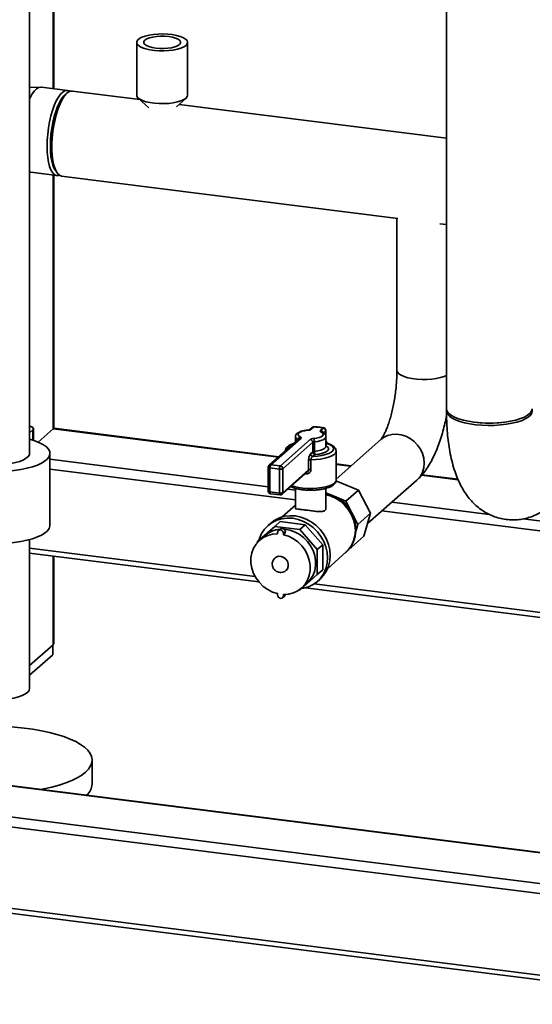
# Paper-space layout 'Blatt1' of a CAD drawing. Units: millimetres. Extents: x 0 to 5940, y 0 to 4200.
# Drawn here: x 4911 to 5079, y 808 to 1130 of the extents above; entities that cross this region are included whole.
import ezdxf

# ---------------------------------------------------------------- set-up
doc = ezdxf.new("R2010")
doc.units = ezdxf.units.MM
doc.header["$LTSCALE"] = 10

psp = doc.layouts.new('Blatt1')

# ---------------------------------------------------------------- linework, layer by layer
at = {"color": 7, "linetype": 'Continuous', "lineweight": 35}
for p, q in [((5050.52, 1317.25), (5050.52, 1002.98)), ((4921.73, 1107.83), (4921.73, 1184.64)), ((4921.89, 1107.81), (4921.89, 1184.61)), ((4913.98, 988.36), (4913.98, 1180.21)), ((4949.07, 1122.96), (4949.07, 1105.68)), ((4965.74, 1105.68), (4965.74, 1122.96)), ((4917.61, 1108.33), (4913.98, 1108.24)), ((4926.42, 1107.24), (4917.85, 1108.32)), ((4950.1, 1104.25), (4927.98, 1107.04)), ((4949.58, 1104.73), (4953.03, 1101.57)), ((4962.08, 1101.85), (4965.23, 1104.73)), ((5050.52, 1091.6), (4962.94, 1102.64)), ((4913.98, 1080.54), (4914.11, 1080.5)), ((4914.34, 1080.45), (4922.91, 1079.37)), ((4921.73, 996.43), (4921.73, 1079.52)), ((4921.89, 996.57), (4921.89, 1079.5)), ((4924.47, 1079.18), (5034.52, 1065.31)), ((5034.28, 1065.34), (5034.28, 1015.52)), ((5048.28, 1063.58), (5050.52, 1063.3)), ((4915.26, 992.62), (4915.26, 996.43)), ((4916.77, 992.06), (4921.73, 996.43)), ((4921.73, 996.43), (4921.89, 996.57)), ((4921.73, 996.43), (4995.46, 987.14)), ((4995.62, 987.29), (4921.89, 996.57)), ((5006.51, 996.88), (5005.61, 996.1)), ((5007.06, 997.05), (5006.16, 996.26)), ((5009.28, 995.86), (5010.17, 996.65)), ((4913.98, 995.1), (4915.04, 996.04)), ((4915.04, 996.04), (4915.04, 992.69)), ((5002.78, 993.27), (4992.98, 984.63)), ((5001.03, 993.78), (5001.03, 992.06)), ((5009.83, 995.32), (5009.82, 995.32)), ((5010.95, 995.77), (5010.19, 995.09)), ((5010.95, 994.15), (5010.95, 995.77)), ((5011.01, 994.02), (5011.01, 995.87)), ((5011.03, 990.64), (5011.03, 993.78)), ((5002.23, 993.11), (4992.43, 984.47)), ((4996.1, 984.24), (5005.9, 992.88)), ((5006.68, 992), (4996.88, 983.35)), ((5001.91, 992.83), (5001.91, 992.84)), ((5006.68, 988.85), (5006.68, 992)), ((5007.25, 992.17), (5007.25, 989.02)), ((5011.52, 991.56), (5011.03, 991.12)), ((5029.03, 992.91), (5014.36, 979.97)), ((4920.65, 964.79), (4920.65, 988.36)), ((5005.99, 988.25), (5006.68, 988.85)), ((5007.46, 987.97), (5006.77, 987.37)), ((5014.36, 979.64), (5014.36, 989.07)), ((4920.65, 986.47), (4992.15, 977.46)), ((4992.15, 983.85), (4992.15, 975.99)), ((4995.8, 983.19), (4992.69, 983.59)), ((4992.69, 983.59), (4992.69, 975.73)), ((4992.98, 984.63), (4996.1, 984.24)), ((5005.35, 982.97), (5005.35, 986.11)), ((5006.12, 986.29), (5006.12, 983.15)), ((5019.28, 984.3), (5014.36, 984.92)), ((5014.36, 984.76), (5019.12, 984.16)), ((4920.65, 983.22), (5001.03, 973.1)), ((4995.8, 975.34), (4995.8, 983.19)), ((4996.65, 974.97), (5005.06, 982.39)), ((4996.88, 983.35), (4996.88, 975.5)), ((4996.88, 975.5), (5005.35, 982.97)), ((5004.55, 981.62), (5004.22, 981.64)), ((5042.37, 981.23), (5054.3, 979.73)), ((5054.23, 979.9), (5042.49, 981.38)), ((5014.32, 979.4), (5021.7, 976.36)), ((5024.65, 965.38), (5040.77, 979.59)), ((4992.69, 975.73), (4995.8, 975.34)), ((4992.88, 975.16), (4995.99, 974.77)), ((4998.56, 976.66), (5001.03, 976.34)), ((5001.03, 976.93), (5001.03, 970.45)), ((5011.03, 970.44), (5011.03, 976.92)), ((5011.03, 975.41), (5013.69, 974.32)), ((5013.69, 974.32), (5017.58, 972.72)), ((5017.58, 972.72), (5021.7, 976.36)), ((5021.7, 976.36), (5025.64, 968.76)), ((5001.03, 971.38), (4996.72, 967.57)), ((5017.58, 972.72), (5019.55, 968.92)), ((5032.58, 972.37), (5064.61, 968.33)), ((5019.55, 968.92), (5021.51, 965.12)), ((5021.51, 965.12), (5025.64, 968.76)), ((5025.64, 968.76), (5023.44, 961.21)), ((5029.36, 969.53), (5087.8, 962.17)), ((4994.3, 964.45), (4988.54, 959.37)), ((4992.95, 965.52), (4992.06, 964.74)), ((4994.3, 964.45), (4996.07, 966.01)), ((5002.44, 963.42), (4994.3, 964.45)), ((5004.21, 964.98), (4996.07, 966.01)), ((5002.44, 963.42), (5004.21, 964.98)), ((5009.97, 958.45), (5004.21, 964.98)), ((5021.51, 965.12), (5020.74, 962.45)), ((5075.66, 966.94), (5087.8, 965.41)), ((4991.04, 961.45), (4989.27, 959.89)), ((4995.19, 961.97), (4995.19, 962.42)), ((4996.06, 963.59), (4995.47, 963.08)), ((4997.72, 962.69), (4997.13, 962.17)), ((4997.13, 961.73), (4997.72, 962.25)), ((4997.13, 961.73), (4997.13, 962.17)), ((4997.72, 962.25), (4997.72, 962.69)), ((5008.2, 956.89), (5002.44, 963.42)), ((5019.31, 957.57), (5023.44, 961.21)), ((4913.98, 911.36), (4913.98, 960.14)), ((4988.54, 959.37), (4988.54, 959.16)), ((5008.2, 956.89), (5009.97, 958.45)), ((5009.97, 950.25), (5009.97, 958.45)), ((5019.61, 958.58), (5019.31, 957.57)), ((4913.98, 957.35), (4987.82, 948.05)), ((4913.98, 955.72), (4989.05, 946.26)), ((4921.73, 925.72), (4921.73, 954.75)), ((4921.89, 926.02), (4921.89, 954.73)), ((5008.2, 948.69), (5008.2, 956.89)), ((5011.6, 950.7), (5017.57, 955.97)), ((5019.31, 957.57), (5018.84, 957.36)), ((4994.35, 954.13), (4994.35, 954.13)), ((4997.96, 950.03), (4997.97, 950.03)), ((5002.44, 943.61), (5008.2, 948.69)), ((5008.2, 948.69), (5009.97, 950.25)), ((5003.05, 944.27), (5004.82, 945.83)), ((5007.14, 945.61), (5083.09, 936.05)), ((5008.21, 946.43), (5009.1, 947.21)), ((4995.19, 942.43), (4995.19, 941.99)), ((4996.85, 941.09), (4997.44, 941.6)), ((4997.13, 942.19), (4997.13, 941.74)), ((4997.64, 942.19), (4997.13, 941.74)), ((5002.23, 943.63), (5002.44, 943.61)), ((5004.29, 944.34), (5083.09, 934.42)), ((4921.73, 925.72), (4913.98, 918.89)), ((4921.54, 925.55), (4921.54, 922.41)), ((4921.54, 922.41), (4913.98, 915.74)), ((5083.09, 857.32), (4803.88, 892.5)), ((5083.09, 857.48), (4804.19, 892.62)), ((4934.46, 880.06), (4934.46, 887.91)), ((5354.95, 812.97), (4793.86, 883.66)), ((5354.22, 809.82), (4792.98, 880.53)), ((5354.22, 783.1), (4792.98, 853.81)), ((4793.55, 852.11), (5354.8, 781.4))]:
    psp.add_line(p, q, dxfattribs=at)
at = {"color": 7, "linetype": 'Continuous', "lineweight": 35, "flags": 128}
for points in [[(4965.2, 1121.98), (4964.5, 1121.51), (4963.55, 1121.09), (4962.37, 1120.73), (4961.02, 1120.46), (4959.53, 1120.28), (4957.96, 1120.19), (4956.38, 1120.21), (4954.83, 1120.32), (4953.38, 1120.53), (4952.07, 1120.83), (4950.96, 1121.2), (4950.08, 1121.64), (4949.46, 1122.13), (4949.13, 1122.65), (4949.1, 1123.17), (4949.37, 1123.69), (4949.93, 1124.19), (4950.76, 1124.64), (4951.83, 1125.03), (4953.1, 1125.34), (4954.53, 1125.57), (4956.06, 1125.71), (4957.64, 1125.74), (4959.21, 1125.68), (4960.72, 1125.51), (4962.11, 1125.26), (4963.33, 1124.92), (4964.33, 1124.51), (4965.08, 1124.05), (4965.56, 1123.54), (4965.74, 1123.02), (4965.62, 1122.49), (4965.2, 1121.98)], [(4955.27, 1121.08), (4956.58, 1120.97), (4957.93, 1120.96), (4959.26, 1121.05), (4960.49, 1121.23), (4961.57, 1121.5), (4962.44, 1121.85), (4963.06, 1122.25), (4963.39, 1122.69), (4963.43, 1123.14), (4963.16, 1123.58), (4962.6, 1123.99), (4961.78, 1124.35), (4960.75, 1124.64), (4959.54, 1124.85), (4958.23, 1124.96), (4956.88, 1124.97), (4955.55, 1124.88), (4954.32, 1124.69), (4953.24, 1124.42), (4952.37, 1124.08), (4951.76, 1123.68), (4951.42, 1123.24), (4951.39, 1122.79), (4951.66, 1122.35), (4952.21, 1121.93), (4953.03, 1121.58), (4954.07, 1121.29), (4955.27, 1121.08)], [(4913.98, 1104.5), (4914.15, 1104.86), (4914.84, 1106.09), (4915.55, 1107.07), (4916.27, 1107.77), (4916.99, 1108.2), (4917.7, 1108.33), (4917.85, 1108.32)], [(4919.7, 1088.93), (4919.76, 1090.9), (4919.91, 1092.93), (4920.17, 1094.96), (4920.53, 1096.96), (4920.97, 1098.88), (4921.49, 1100.68), (4922.08, 1102.32), (4922.73, 1103.78), (4923.41, 1105.01), (4924.12, 1105.99), (4924.85, 1106.69), (4925.57, 1107.12), (4926.27, 1107.25), (4926.94, 1107.08), (4927.18, 1106.94)], [(4927.98, 1107.04), (4927.48, 1107.02), (4926.77, 1106.75), (4926.05, 1106.18), (4925.32, 1105.33), (4924.62, 1104.22), (4923.96, 1102.88), (4923.34, 1101.33), (4922.78, 1099.6), (4922.3, 1097.73), (4921.9, 1095.77), (4921.59, 1093.75), (4921.38, 1091.71), (4921.28, 1089.71), (4921.28, 1087.78), (4921.38, 1085.96), (4921.59, 1084.29), (4921.9, 1082.81), (4922.3, 1081.55), (4922.78, 1080.54), (4923.34, 1079.79), (4923.96, 1079.33), (4924.47, 1079.18)], [(4925.83, 1105.96), (4925.8, 1105.93), (4925.1, 1105.32), (4924.41, 1104.43), (4923.74, 1103.29), (4923.11, 1101.93), (4922.54, 1100.37), (4922.02, 1098.66), (4921.59, 1096.82), (4921.24, 1094.9), (4920.98, 1092.94), (4920.83, 1090.99), (4920.78, 1089.09)], [(4965.2, 1104.7), (4964.5, 1104.22), (4963.55, 1103.8), (4962.37, 1103.45), (4961.02, 1103.18), (4959.53, 1102.99), (4957.96, 1102.91), (4956.38, 1102.92), (4954.83, 1103.04), (4953.38, 1103.25), (4952.07, 1103.54), (4950.96, 1103.92), (4950.08, 1104.36), (4949.46, 1104.84), (4949.13, 1105.36), (4949.07, 1105.68)], [(4965.74, 1105.68), (4965.62, 1105.21), (4965.2, 1104.7)], [(4923.72, 1079.47), (4923.41, 1079.39), (4922.73, 1079.41), (4922.08, 1079.72), (4921.49, 1080.33), (4920.97, 1081.21), (4920.53, 1082.35), (4920.17, 1083.72), (4919.91, 1085.3), (4919.76, 1087.05), (4919.7, 1088.93)], [(4920.78, 1089.09), (4920.83, 1087.28), (4920.98, 1085.6), (4921.24, 1084.09), (4921.59, 1082.79), (4922.02, 1081.72), (4922.54, 1080.9), (4922.66, 1080.76)], [(4914.34, 1080.45), (4914.15, 1080.49), (4913.98, 1080.54)], [(5034.28, 1015.52), (5034.28, 1015.5), (5034.44, 1014.96), (5034.9, 1014.43), (5035.65, 1013.95), (5036.64, 1013.51), (5037.86, 1013.15), (5039.26, 1012.86), (5040.79, 1012.67), (5042.41, 1012.58), (5044.04, 1012.58), (5045.65, 1012.68), (5047.17, 1012.89), (5048.56, 1013.18), (5049.76, 1013.55), (5050.52, 1013.88)], [(5034.28, 1015.52), (5034.28, 1015.5), (5034.44, 1014.96), (5034.9, 1014.43), (5035.65, 1013.95), (5036.64, 1013.51), (5037.86, 1013.15), (5039.26, 1012.86), (5040.79, 1012.67), (5042.41, 1012.58), (5044.04, 1012.58), (5045.65, 1012.68), (5047.17, 1012.89), (5048.56, 1013.18), (5049.76, 1013.55), (5050.52, 1013.88)], [(5050.52, 1002.98), (5050.53, 1002.79), (5050.77, 1002.11), (5051.29, 1001.45), (5052.1, 1000.82), (5053.18, 1000.24), (5054.49, 999.72), (5056.03, 999.26), (5057.74, 998.89), (5059.6, 998.6)], [(5059.6, 998.6), (5061.57, 998.41), (5063.6, 998.31), (5065.65, 998.31), (5067.67, 998.42), (5069.63, 998.61), (5071.49, 998.91), (5073.19, 999.29), (5074.71, 999.74), (5076.02, 1000.27), (5077.08, 1000.86), (5077.87, 1001.49), (5078.38, 1002.15), (5078.6, 1002.83), (5078.61, 1002.98)], [(5078.56, 1002.59), (5078.61, 1002.21), (5078.47, 1001.53), (5078.03, 1000.86), (5077.3, 1000.22), (5076.31, 999.63), (5075.06, 999.08), (5073.59, 998.61), (5071.93, 998.21), (5070.11, 997.89), (5068.17, 997.67), (5066.16, 997.54), (5064.11, 997.52), (5062.07, 997.59), (5060.08, 997.76), (5058.19, 998.02), (5056.44, 998.38), (5054.86, 998.81), (5053.48, 999.32), (5052.35, 999.89), (5051.47, 1000.5), (5050.87, 1001.16), (5050.56, 1001.83), (5050.56, 1002.52), (5050.57, 1002.59)], [(4915.04, 996.04), (4915.26, 996.38), (4915.14, 996.72), (4914.71, 997.04), (4914.01, 997.3), (4913.98, 997.3)], [(5007.06, 997.05), (5007.08, 997.08), (5007.09, 997.09)], [(5005.01, 995.92), (5004.08, 995.8), (5003.26, 995.61), (5002.6, 995.36), (5002.13, 995.06), (5001.89, 994.74), (5001.89, 994.4), (5002.13, 994.08), (5002.59, 993.78)], [(5002.78, 993.27), (5002.84, 993.34), (5002.87, 993.4), (5002.89, 993.47), (5002.87, 993.54), (5002.84, 993.6), (5002.78, 993.66), (5002.7, 993.73), (5002.59, 993.78)], [(5004.94, 995.96), (5004.97, 995.95), (5005.01, 995.92)], [(5007.05, 993.22), (5007.98, 993.34), (5008.8, 993.53), (5009.46, 993.78), (5009.93, 994.08), (5010.17, 994.4), (5010.17, 994.73), (5009.93, 995.06), (5009.47, 995.35)], [(5011.03, 993.78), (5010.99, 993.58), (5010.71, 993.19), (5010.15, 992.84), (5009.36, 992.54), (5008.37, 992.31), (5007.25, 992.17)], [(5009.28, 995.86), (5009.22, 995.8), (5009.19, 995.74), (5009.17, 995.67), (5009.19, 995.6), (5009.22, 995.54), (5009.28, 995.47), (5009.36, 995.41), (5009.47, 995.35)], [(5040.77, 979.59), (5041.04, 979.84), (5041.96, 980.95), (5042.64, 982.25), (5043.06, 983.68), (5043.21, 985.2), (5043.06, 986.76), (5042.64, 988.3), (5041.96, 989.76), (5041.04, 991.11), (5039.91, 992.3), (5038.6, 993.27), (5037.18, 994.01), (5035.67, 994.48), (5034.14, 994.68), (5032.63, 994.58), (5031.2, 994.21), (5029.9, 993.56), (5029.03, 992.91)], [(5029.03, 992.9), (5029.9, 993.56), (5031.2, 994.21), (5032.63, 994.58), (5034.14, 994.68), (5035.67, 994.48), (5037.18, 994.01), (5038.6, 993.27), (5039.91, 992.3), (5041.04, 991.11), (5041.96, 989.76), (5042.64, 988.3), (5043.06, 986.76), (5043.21, 985.2), (5043.06, 983.68), (5042.64, 982.25), (5041.96, 980.95), (5041.04, 979.84), (5040.81, 979.62)], [(4899.68, 982.49), (4902.02, 982.4), (4904.37, 982.42), (4906.7, 982.54), (4908.95, 982.76), (4911.1, 983.08), (4913.11, 983.49), (4914.93, 983.99), (4916.55, 984.56), (4917.93, 985.2), (4919.04, 985.89), (4919.87, 986.62), (4920.41, 987.38), (4920.64, 988.16), (4920.56, 988.95), (4920.17, 989.72), (4919.48, 990.47), (4918.5, 991.19), (4917.25, 991.85), (4915.75, 992.45), (4914.02, 992.99), (4913.98, 993)], [(5006.77, 987.37), (5008.25, 987.47), (5009.64, 987.66), (5010.89, 987.95), (5011.94, 988.31), (5012.74, 988.74), (5013.28, 989.21), (5013.52, 989.71), (5013.45, 990.21), (5013.09, 990.7), (5012.44, 991.16), (5011.52, 991.56)], [(5007.25, 989.02), (5008.37, 989.17), (5009.36, 989.4), (5010.15, 989.7), (5010.71, 990.05), (5010.99, 990.44), (5011.03, 990.64)], [(5011.03, 990.86), (5011.49, 990.54), (5011.82, 990.09), (5011.82, 989.62), (5011.49, 989.17), (5010.84, 988.75), (5009.91, 988.4), (5008.76, 988.14), (5007.46, 987.97)], [(4898.81, 984.86), (4900.59, 984.69), (4902.43, 984.62), (4904.28, 984.65), (4906.08, 984.79), (4907.8, 985.02), (4909.38, 985.34), (4910.78, 985.74), (4911.96, 986.22), (4912.89, 986.75), (4913.55, 987.33), (4913.91, 987.93), (4913.98, 988.36)], [(5014.36, 989.07), (5014.36, 989.01), (5014.17, 988.48), (5013.69, 987.97), (5012.92, 987.51), (5011.89, 987.1), (5010.65, 986.76), (5009.24, 986.51), (5007.71, 986.35), (5006.12, 986.29)], [(4992.15, 983.85), (4992.15, 983.84), (4992.17, 983.78), (4992.22, 983.73), (4992.3, 983.68), (4992.41, 983.64), (4992.54, 983.61), (4992.69, 983.59)], [(4999.84, 977.78), (5000.7, 977.51), (5002, 977.21), (5003.46, 977), (5005, 976.88), (5006.59, 976.87), (5008.15, 976.95), (5009.64, 977.14), (5010.99, 977.41), (5012.17, 977.76), (5013.13, 978.18), (5013.83, 978.66)], [(5013.83, 978.66), (5014.24, 979.17), (5014.36, 979.64)], [(4992.15, 975.99), (4992.15, 975.98), (4992.17, 975.93), (4992.22, 975.87), (4992.3, 975.83), (4992.41, 975.79), (4992.54, 975.75), (4992.69, 975.73)], [(4992.88, 975.16), (4992.87, 975.16), (4992.82, 975.19), (4992.77, 975.25), (4992.74, 975.34), (4992.71, 975.45), (4992.69, 975.58), (4992.69, 975.73)], [(4995.99, 974.77), (4995.99, 974.77), (4995.93, 974.8), (4995.89, 974.86), (4995.85, 974.94), (4995.83, 975.06), (4995.81, 975.19), (4995.8, 975.34)], [(5017.57, 955.97), (5018.44, 956.84), (5019.39, 958.19), (5020.09, 959.71), (5020.51, 961.35), (5020.66, 963.08), (5020.51, 964.84), (5020.09, 966.59), (5019.39, 968.29), (5018.44, 969.87), (5017.26, 971.31), (5015.89, 972.56), (5014.36, 973.58), (5012.72, 974.36), (5011.03, 974.86)], [(4992.95, 965.52), (4994.31, 966.53), (4995.84, 967.28), (4997.49, 967.76), (4999.23, 967.96), (5001.02, 967.88), (5002.81, 967.51), (5004.55, 966.87), (5006.21, 965.97), (5007.73, 964.83), (5009.1, 963.49), (5010.26, 961.97), (5011.2, 960.31), (5011.88, 958.56), (5012.3, 956.75), (5012.44, 954.93), (5012.3, 953.15), (5011.88, 951.44), (5011.2, 949.86), (5010.26, 948.44), (5009.1, 947.21), (5009.1, 947.21)], [(4899.68, 958.92), (4902.02, 958.83), (4904.37, 958.85), (4906.7, 958.97), (4908.95, 959.19), (4911.1, 959.51), (4913.11, 959.92), (4914.93, 960.42), (4916.55, 960.99), (4917.93, 961.63), (4919.04, 962.32), (4919.87, 963.05), (4920.41, 963.81), (4920.64, 964.59), (4920.65, 964.79)], [(4989.08, 959.85), (4989.28, 960.51), (4989.96, 962.1), (4990.9, 963.52), (4992.06, 964.74), (4993.43, 965.75), (4994.95, 966.5), (4996.61, 966.98), (4998.35, 967.18), (5000.14, 967.1), (5001.92, 966.73), (5003.67, 966.09), (5005.32, 965.19), (5006.85, 964.05), (5008.21, 962.71), (5009.38, 961.19), (5010.31, 959.53), (5011, 957.78), (5011.42, 955.97), (5011.56, 954.15), (5011.42, 952.37), (5011, 950.66), (5010.31, 949.08), (5009.38, 947.66), (5008.21, 946.43), (5006.85, 945.43), (5005.32, 944.68), (5003.67, 944.2), (5002.98, 944.08)], [(4995.19, 942.43), (4993.53, 942.95), (4991.96, 943.75), (4990.5, 944.8), (4989.22, 946.06), (4988.15, 947.5), (4987.31, 949.08), (4986.74, 950.75), (4986.45, 952.45), (4986.45, 954.15), (4986.74, 955.79), (4987.31, 957.31), (4988.15, 958.68), (4989.22, 959.85), (4990.5, 960.79), (4991.96, 961.47), (4993.53, 961.87), (4995.19, 961.97)], [(4997.13, 962.17), (4997.06, 962.56), (4996.85, 962.9), (4996.53, 963.15), (4996.16, 963.28), (4995.79, 963.25), (4995.47, 963.08), (4995.26, 962.78), (4995.19, 962.42)], [(4997.13, 961.73), (4998.79, 961.21), (5000.36, 960.41), (5001.82, 959.37), (5003.1, 958.1), (5004.17, 956.66), (5005.01, 955.08), (5005.58, 953.41), (5005.87, 951.71), (5005.87, 950.01), (5005.58, 948.37), (5005.01, 946.85), (5004.17, 945.48), (5003.1, 944.31), (5001.82, 943.37), (5000.36, 942.69), (4998.79, 942.29), (4997.13, 942.19)], [(4997.34, 963.52), (4997.51, 963.5), (4999.17, 963.22), (5000.78, 962.67), (5002.31, 961.86), (5003.72, 960.81), (5004.96, 959.55), (5006, 958.12), (5006.81, 956.57), (5007.36, 954.93), (5007.64, 953.25), (5007.64, 951.58), (5007.36, 949.98), (5006.81, 948.48), (5006, 947.12), (5004.96, 945.96), (5004.82, 945.83)], [(4994.35, 954.13), (4994.76, 954.41), (4995.53, 954.66), (4996.37, 954.62), (4997.19, 954.31), (4997.89, 953.76), (4998.41, 953.02), (4998.68, 952.19), (4998.68, 951.34), (4998.41, 950.57), (4997.97, 950.03)], [(4994.35, 954.13), (4994.76, 954.41), (4995.53, 954.65), (4996.37, 954.62), (4997.18, 954.31), (4997.89, 953.75), (4998.4, 953.02), (4998.68, 952.18), (4998.68, 951.33), (4998.4, 950.57), (4997.97, 950.03)], [(4995.19, 941.99), (4995.26, 941.6), (4995.47, 941.26), (4995.79, 941.01), (4996.16, 940.88), (4996.53, 940.91), (4996.85, 941.09), (4997.06, 941.38), (4997.13, 941.74)], [(4997.44, 941.6), (4997.65, 941.9), (4997.72, 942.19)], [(4921.89, 926.02), (4921.86, 925.88), (4921.73, 925.72)], [(4891.56, 911.36), (4891.71, 910.76), (4892.16, 910.16), (4892.9, 909.59), (4893.9, 909.07), (4895.15, 908.62), (4896.61, 908.24), (4898.24, 907.94), (4899.99, 907.74), (4901.81, 907.64), (4903.66, 907.63), (4905.49, 907.73), (4907.24, 907.93), (4908.87, 908.23), (4910.34, 908.6), (4911.59, 909.06), (4912.61, 909.57), (4913.36, 910.14), (4913.82, 910.73), (4913.98, 911.35), (4913.98, 911.36)], [(4906.13, 898.9), (4909.19, 898.69), (4912.18, 898.4), (4915.08, 898.01), (4917.85, 897.53), (4920.48, 896.96), (4922.93, 896.32), (4925.2, 895.6), (4927.25, 894.81), (4929.08, 893.97), (4930.66, 893.07), (4931.97, 892.13), (4933.02, 891.14), (4933.79, 890.13), (4934.27, 889.11), (4934.46, 888.07), (4934.36, 887.03), (4933.96, 885.99), (4933.28, 884.98), (4932.31, 883.98)], [(4932.31, 883.98), (4931.07, 883.03), (4929.57, 882.12), (4927.81, 881.25), (4925.82, 880.45), (4923.62, 879.71), (4921.22, 879.05), (4918.64, 878.46), (4917.85, 878.3)]]:
    psp.add_lwpolyline(points, dxfattribs=at)
at = {"color": 7, "linetype": 'Continuous', "lineweight": 35}
for centre, radius, start, end in [((4953.17, 1089.7), 32.01, 159.0955, 180.4947), ((4945.13, 1089.25), 23.97, 179.5747, 187.6033), ((5007.06, 996.26), 0.833, 87.3635, 131.4096), ((5006.96, 996.36), 0.695, 81.8416, 130.6612), ((5006.3, 978.46), 18.6, 77.9727, 87.6658), ((5010.3, 996.43), 0.26, 78.3418, 119.3741), ((5010.04, 995.75), 0.91, 1.0587, 81.7605), ((5010.17, 995.87), 0.833, 0, 77.5379), ((5064.57, 1031.8), 33.58, 261.2966, 278.7034), ((5002.19, 993.99), 1.18, 189.6684, 255.9161), ((5002.88, 992.85), 0.975, 107.1524, 180.6692), ((5002.68, 992.58), 0.695, 81.8416, 130.6612), ((5004.99, 998.11), 2.19, 270.6675, 302.4364), ((5006.07, 995.57), 0.696, 81.8704, 128.6886), ((5007.07, 991.03), 2.19, 90.6675, 122.4364), ((5005.01, 992.28), 2.25, 357.0914, 24.7591), ((5009.15, 994.96), 0.916, 15.105, 81.5717), ((5009.6, 994.82), 0.546, 64.7636, 103.9079), ((5010.88, 995.87), 0.127, 305.1395, 357.4126), ((5000.78, 989.19), 2.35, 99.0741, 163.7451), ((5005.77, 991.98), 0.91, 1.0587, 81.7605), ((5007.26, 991.07), 1.1, 90.6675, 122.4364), ((5011.66, 991.14), 0.436, 70.9464, 108.582), ((5006.9, 988.27), 0.91, 181.0587, 261.7605), ((5007.26, 987.93), 1.1, 90.6675, 122.4364), ((5007.59, 988.87), 0.91, 181.0587, 261.7605), ((5009.5, 988.91), 2.25, 177.0914, 204.7591), ((4992.98, 983.85), 0.833, 131.4096, 180), ((4992.88, 983.94), 0.695, 81.8416, 130.6612), ((4994.32, 983.69), 1.64, 144.9309, 183.5931), ((4997.44, 983.3), 1.64, 144.9309, 183.5931), ((4995.97, 983.34), 0.91, 1.0587, 81.7605), ((5006.02, 984.96), 1.34, 85.9022, 120.3329), ((4996.11, 984.8), 1.64, 259.2261, 297.8883), ((5001.68, 981.65), 2.87, 359.5251, 5.6306), ((5006.02, 981.82), 1.34, 85.9022, 120.3329), ((4992.98, 975.99), 0.833, 180, 262.8192), ((4996.11, 976.95), 1.64, 259.2261, 297.8883), ((4996.1, 975.6), 0.833, 262.8192, 311.4096), ((4996.18, 975.49), 0.695, 312.158, 0.9777), ((5009.72, 964.72), 10.39, 67.5043, 82.7515), ((5009.2, 963.57), 11.65, 27.3213, 67.2942), ((4996.6, 955.05), 8.48, 94.3366, 130.9703), ((4996.67, 962.73), 1.06, 357.8164, 125.1376), ((4929.28, 880.4), 5.2, 310.395, 356.2608)]:
    psp.add_arc(centre, radius, start, end, dxfattribs=at)
for points, knots in [([(5034.28, 1015.52), (5034.28, 1015.17), (5034.27, 1014.16), (5034.2, 1012.41), (5034.04, 1010.28), (5033.79, 1008.12), (5033.48, 1005.97), (5033.08, 1003.87), (5032.63, 1001.86), (5032.13, 999.97), (5031.59, 998.25), (5031.04, 996.72), (5030.49, 995.42), (5029.98, 994.37), (5029.54, 993.62), (5029.22, 993.14), (5029.02, 992.9), (5029.01, 992.89), (5029.01, 992.88)], [0, 0, 0, 0, 0.0370242, 0.1071873, 0.1778964, 0.2490508, 0.3203811, 0.3915802, 0.4623561, 0.532428, 0.6014805, 0.6691533, 0.7350411, 0.7987141, 0.8597789, 0.9119095, 0.9615155, 1, 1, 1, 1]), ([(5040.77, 979.59), (5041.1, 979.89), (5041.92, 980.65), (5043.1, 982.04), (5044.37, 983.81), (5045.57, 985.85), (5046.68, 988.11), (5047.68, 990.52), (5048.57, 993.01), (5049.34, 995.59), (5050.01, 998.15), (5050.37, 999.88), (5050.54, 1000.71)], [0, 0, 0, 0, 0.063041, 0.158266, 0.261089, 0.371918, 0.484339, 0.593944, 0.700481, 0.804616, 0.907038, 1, 1, 1, 1]), ([(5050.52, 1002.19), (5050.53, 1001.63), (5050.54, 1000), (5050.64, 997.34), (5050.87, 994.23), (5051.23, 991.18), (5051.73, 988.17), (5052.4, 985.2), (5053.24, 982.38), (5054.24, 979.79), (5055.35, 977.49), (5056.57, 975.45), (5057.9, 973.64), (5059.34, 972.04), (5060.9, 970.63), (5062.58, 969.41), (5064.36, 968.4), (5066.3, 967.57), (5068.38, 966.96), (5070.54, 966.62), (5072.69, 966.54), (5074.8, 966.72), (5076.84, 967.14), (5078.8, 967.78), (5080.68, 968.63), (5082.47, 969.67), (5083.92, 970.71), (5084.74, 971.42), (5085.05, 971.68)], [0, 0, 0, 0, 0.024416, 0.071242, 0.118649, 0.166983, 0.216557, 0.267746, 0.320882, 0.369905, 0.415464, 0.457307, 0.496166, 0.532839, 0.567963, 0.602014, 0.635341, 0.668201, 0.703827, 0.738652, 0.772835, 0.806579, 0.840131, 0.873777, 0.907848, 0.942746, 0.978973, 1, 1, 1, 1]), ([(5010.35, 996.68), (5010.13, 996.73), (5009.49, 996.86), (5008.4, 997.01), (5007.51, 997.07), (5007.09, 997.09)], [0, 0, 0, 0, 0.21966, 0.640033, 1, 1, 1, 1]), ([(5004.94, 995.96), (5004.75, 995.94), (5004.2, 995.89), (5003.35, 995.73), (5002.46, 995.45), (5001.78, 995.09), (5001.31, 994.66), (5001.05, 994.2), (5001.06, 993.9), (5001.06, 993.79)], [0, 0, 0, 0, 0.093234, 0.272683, 0.455965, 0.648113, 0.79679, 0.926509, 1, 1, 1, 1]), ([(5005.63, 996.11), (5005.63, 996.11), (5005.64, 996.12), (5005.59, 996.09), (5005.47, 996.05), (5005.25, 995.99), (5005.05, 995.97), (5004.94, 995.96)], [0, 0, 0, 0, 0.038022, 0.218223, 0.430952, 0.69743, 1, 1, 1, 1]), ([(5011, 993.77), (5011.01, 993.85), (5011.03, 994.12), (5010.82, 994.55), (5010.43, 994.99), (5010.05, 995.2), (5009.83, 995.32)], [0, 0, 0, 0, 0.1109, 0.37847, 0.646207, 1, 1, 1, 1]), ([(5000.59, 991.67), (5000.24, 991.54), (4999.52, 991.29), (4998.72, 990.82), (4998.14, 990.29), (4997.77, 989.71), (4997.72, 989.28), (4997.7, 989.07)], [0, 0, 0, 0, 0.22219, 0.455243, 0.662278, 0.839651, 1, 1, 1, 1]), ([(5011.8, 991.56), (5011.8, 991.56), (5011.76, 991.57), (5011.6, 991.65), (5011.38, 991.84), (5011.2, 992.08), (5011.07, 992.33), (5011.04, 992.48), (5011.03, 992.55)], [0, 0, 0, 0, 0.011702, 0.278578, 0.498537, 0.693328, 0.868409, 1, 1, 1, 1]), ([(5011.03, 992.25), (5011.05, 992.2), (5011.1, 992.05), (5011.23, 991.85), (5011.39, 991.67), (5011.48, 991.59), (5011.52, 991.56)], [0, 0, 0, 0, 0.1465804, 0.4179127, 0.7138803, 1, 1, 1, 1]), ([(5011.03, 990.6), (5011.03, 990.6), (5011.04, 990.58), (5011.04, 990.62), (5011.04, 990.65)], [0, 0, 0, 0, 0.278816, 1, 1, 1, 1]), ([(5014.33, 989.03), (5014.33, 989.18), (5014.35, 989.55), (5014.07, 990.09), (5013.61, 990.61), (5012.93, 991.07), (5012.29, 991.38), (5011.88, 991.53), (5011.8, 991.56)], [0, 0, 0, 0, 0.1228396, 0.3061846, 0.4972599, 0.7172689, 0.9513888, 1, 1, 1, 1]), ([(5005.99, 988.25), (5005.93, 988.18), (5005.79, 988.03), (5005.61, 987.64), (5005.47, 987.16), (5005.37, 986.63), (5005.36, 986.28), (5005.35, 986.11)], [0, 0, 0, 0, 0.2022858, 0.4137948, 0.6123802, 0.806103, 1, 1, 1, 1]), ([(5006.12, 986.29), (5006.13, 986.38), (5006.14, 986.56), (5006.23, 986.82), (5006.37, 987.07), (5006.56, 987.26), (5006.7, 987.33), (5006.77, 987.37)], [0, 0, 0, 0, 0.175505, 0.356691, 0.552734, 0.775018, 1, 1, 1, 1]), ([(5004.55, 981.62), (5004.68, 981.62), (5005, 981.63), (5005.45, 981.84), (5005.82, 982.19), (5006.07, 982.65), (5006.1, 982.98), (5006.12, 983.15)], [0, 0, 0, 0, 0.160565, 0.374165, 0.582525, 0.789208, 1, 1, 1, 1]), ([(5005.35, 982.97), (5005.34, 982.88), (5005.32, 982.71), (5005.19, 982.51), (5005.09, 982.42), (5005.05, 982.4)], [0, 0, 0, 0, 0.3955043, 0.80404, 1, 1, 1, 1]), ([(4999.49, 977.48), (4999.8, 977.34), (5000.42, 977.07), (5001.6, 976.75), (5002.92, 976.51), (5004.33, 976.36), (5005.45, 976.3), (5006.08, 976.31), (5006.22, 976.32)], [0, 0, 0, 0, 0.182412, 0.376593, 0.567202, 0.755762, 0.943303, 1, 1, 1, 1]), ([(5006.22, 976.32), (5006.56, 976.32), (5007.39, 976.33), (5008.67, 976.45), (5010.01, 976.65), (5011.23, 976.95), (5012.3, 977.33), (5013.08, 977.72), (5013.46, 978.02), (5013.6, 978.13)], [0, 0, 0, 0, 0.108858, 0.265144, 0.421946, 0.579879, 0.739898, 0.903624, 1, 1, 1, 1]), ([(5013.6, 978.13), (5013.71, 978.24), (5013.98, 978.51), (5014.29, 979.01), (5014.34, 979.44), (5014.36, 979.65)], [0, 0, 0, 0, 0.263841, 0.646918, 1, 1, 1, 1]), ([(5017.41, 955.86), (5017.61, 956.03), (5018.23, 956.53), (5019.05, 957.56), (5019.85, 958.91), (5020.42, 960.39), (5020.75, 961.96), (5020.84, 963.6), (5020.67, 965.25), (5020.26, 966.89), (5019.61, 968.47), (5018.74, 969.96), (5017.66, 971.32), (5016.41, 972.52), (5015, 973.53), (5013.47, 974.31), (5012.13, 974.81), (5011.31, 974.95), (5011.03, 974.99)], [0, 0, 0, 0, 0.033549, 0.099031, 0.164455, 0.229979, 0.295733, 0.361795, 0.428187, 0.494885, 0.56184, 0.628997, 0.696308, 0.763732, 0.831228, 0.898749, 0.966239, 1, 1, 1, 1]), ([(5001.07, 970.45), (5001.06, 970.42), (5000.99, 970.28), (5001.35, 970.18), (5002.19, 970.06), (5003.54, 969.93), (5005.11, 969.73), (5006.7, 969.5), (5008.25, 969.3), (5009.63, 969.25), (5010.39, 969.45), (5010.66, 969.66), (5010.71, 969.7)], [0, 0, 0, 0, 0.025041, 0.137776, 0.26119, 0.385537, 0.500223, 0.609891, 0.724642, 0.848435, 0.972429, 1, 1, 1, 1]), ([(5010.71, 969.7), (5010.88, 969.88), (5011.09, 970.09), (5011.01, 970.4), (5011, 970.44)], [0, 0, 0, 0, 0.876684, 1, 1, 1, 1]), ([(4994.35, 954.13), (4994.16, 953.92), (4993.78, 953.52), (4993.49, 952.79), (4993.45, 952.31), (4993.44, 952.1)], [0, 0, 0, 0, 0.368809, 0.724829, 1, 1, 1, 1]), ([(4993.44, 952.1), (4993.46, 951.83), (4993.51, 951.29), (4993.88, 950.54), (4994.45, 949.92), (4995.19, 949.5), (4996.01, 949.32), (4996.81, 949.39), (4997.49, 949.64), (4997.81, 949.93), (4997.94, 950.05)], [0, 0, 0, 0, 0.1300438, 0.2593101, 0.393355, 0.5334843, 0.6617443, 0.7895622, 0.9172897, 1, 1, 1, 1])]:
    psp.add_open_spline(points, degree=3, knots=knots, dxfattribs=at)

doc.saveas('drawing.dxf')
